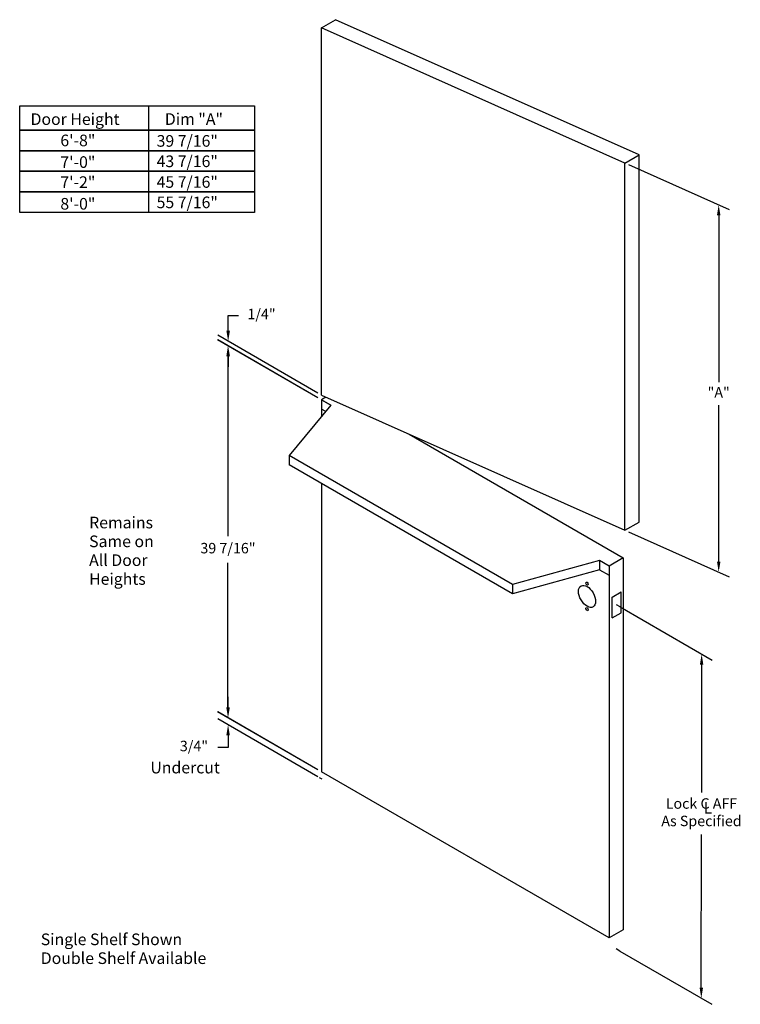
# Model space of a CAD drawing. Units: inches. Extents: x 0 to 78, y 0 to 106.
import ezdxf

# ---------------------------------------------------------------- set-up
doc = ezdxf.new("R2010")
doc.units = ezdxf.units.IN
doc.header["$MEASUREMENT"] = 0
doc.styles.add('ROMAND', font='ROMAND.SHX')
doc.dimstyles.new('ARCH', dxfattribs={"dimscale": 48, "dimtxt": 0.125, "dimasz": 0.1875, "dimexe": 0.1875, "dimexo": 0.0625, "dimgap": 0.09375, "dimtad": 1, "dimtih": 1, "dimtoh": 1, "dimdec": 4, "dimzin": 0, "dimdsep": 46, "dimlunit": 4, "dimtxsty": 'Standard', "dimblk": 'OBLIQUE', "dimcen": 0.1875, "dimadec": 0, "dimazin": 0, "dimtfac": 1, "dimtofl": 0, "dimtmove": 0, "dimatfit": 1, "dimldrblk": 'OBLIQUE', "dimfxl": 0, "dimtzin": 0, "dimarcsym": 0})

# ---------------------------------------------------------------- blocks, each defined once
blk = doc.blocks.new('*D7')
at = {"color": 0, "lineweight": -2}
for p, q in [((32.09, 65.23), (21.29, 71.46)), ((22.41, 69.68), (22.41, 50.33)), ((22.41, 31.93), (22.41, 47.49)), ((32.09, 25.23), (21.29, 31.46))]:
    blk.add_line(p, q, dxfattribs=at)
at = {"color": 0}
for points in [[(22.23, 69.68), (22.6, 69.68), (22.41, 70.81)], [(22.23, 31.93), (22.6, 31.93), (22.41, 30.81)]]:
    blk.add_solid(points, dxfattribs=at)
at = {"layer": 'Defpoints', "color": 0}
for p in [(32.46, 65.01), (22.41, 30.81), (32.46, 25.01)]:
    blk.add_point(p, dxfattribs=at)
at = {"color": 0, "insert": (22.41, 48.91), "char_height": 1.125, "attachment_point": 5, "style": 'ROMAND'}
blk.add_mtext('39 7/16"', dxfattribs=at)
blk = doc.blocks.new('*D8')
at = {"color": 0, "lineweight": -2}
for p, q in [((22.42, 31.93), (22.42, 33.06)), ((32.09, 25.23), (21.3, 31.45)), ((32.09, 24.48), (21.3, 30.7)), ((22.42, 28.93), (22.42, 27.63)), ((22.42, 27.63), (21.3, 27.63))]:
    blk.add_line(p, q, dxfattribs=at)
at = {"color": 0}
for points in [[(22.23, 31.93), (22.61, 31.93), (22.42, 30.81)], [(22.23, 28.93), (22.61, 28.93), (22.42, 30.06)]]:
    blk.add_solid(points, dxfattribs=at)
at = {"layer": 'Defpoints', "color": 0}
for p in [(22.42, 30.06), (32.46, 25.01), (32.46, 24.26)]:
    blk.add_point(p, dxfattribs=at)
at = {"color": 0, "insert": (18.75, 27.63), "char_height": 1.125, "attachment_point": 5, "style": 'ROMAND'}
blk.add_mtext('3/4"', dxfattribs=at)
blk = doc.blocks.new('*D9')
at = {"color": 0, "lineweight": -2}
for p, q in [((22.43, 72.43), (22.43, 74.09)), ((22.43, 74.09), (23.55, 74.09)), ((32.09, 65.73), (21.3, 71.95)), ((32.09, 65.23), (21.3, 71.45)), ((22.43, 69.68), (22.43, 68.55))]:
    blk.add_line(p, q, dxfattribs=at)
at = {"color": 0}
for points in [[(22.24, 72.43), (22.62, 72.43), (22.43, 71.3)], [(22.24, 69.68), (22.62, 69.68), (22.43, 70.8)]]:
    blk.add_solid(points, dxfattribs=at)
at = {"layer": 'Defpoints', "color": 0}
for p in [(22.43, 71.3), (32.46, 65.51), (32.46, 65.01)]:
    blk.add_point(p, dxfattribs=at)
at = {"color": 0, "insert": (26.02, 74.09), "char_height": 1.125, "attachment_point": 5, "style": 'ROMAND'}
blk.add_mtext('1/4"', dxfattribs=at)
blk = doc.blocks.new('*D10')
at = {"color": 0, "lineweight": -2}
for p, q in [((65.5, 90.3), (76.33, 85.48)), ((75.2, 84.86), (75.2, 66.91)), ((75.2, 47.61), (75.2, 64.44)), ((65.5, 50.8), (76.33, 45.98))]:
    blk.add_line(p, q, dxfattribs=at)
at = {"color": 0}
for points in [[(75.02, 84.86), (75.39, 84.86), (75.2, 85.98)], [(75.02, 47.61), (75.39, 47.61), (75.2, 46.48)]]:
    blk.add_solid(points, dxfattribs=at)
at = {"layer": 'Defpoints', "color": 0}
for p in [(65.12, 90.47), (65.12, 50.97), (75.2, 46.48)]:
    blk.add_point(p, dxfattribs=at)
at = {"color": 0, "insert": (75.2, 65.67), "char_height": 1.125, "attachment_point": 5, "style": 'ROMAND'}
blk.add_mtext('"A"', dxfattribs=at)
blk = doc.blocks.new('*D11')
at = {"color": 0, "lineweight": -2}
for p, q in [((64.59, 42.73), (74.49, 37)), ((73.36, 36.53), (73.35, 22.76)), ((73.33, 1.78), (73.35, 18.26)), ((64.55, 5.73), (74.46, 0))]:
    blk.add_line(p, q, dxfattribs=at)
at = {"color": 0}
for points in [[(73.18, 36.53), (73.55, 36.53), (73.37, 37.65)], [(73.15, 1.78), (73.52, 1.78), (73.33, 0.65)]]:
    blk.add_solid(points, dxfattribs=at)
at = {"layer": 'Defpoints', "color": 0}
for p in [(64.21, 42.95), (64.18, 5.95), (73.33, 0.65)]:
    blk.add_point(p, dxfattribs=at)
at = {"color": 0, "insert": (73.35, 20.51), "char_height": 1.125, "attachment_point": 5, "style": 'ROMAND'}
blk.add_mtext('Lock C AFF\\PAs Specified', dxfattribs=at)

msp = doc.modelspace()

# ---------------------------------------------------------------- linework, layer by layer
for p, q in [((32.46079, 105.00865), (33.97633, 105.88365)), ((65.12176, 90.47169), (32.46079, 105.00865)), ((32.46079, 65.50865), (32.46079, 105.00865)), ((66.63731, 91.34669), (33.97633, 105.88365)), ((13.85301, 96.60285), (13.85301, 85.14581)), ((65.12176, 90.47169), (66.63731, 91.34669)), ((66.63731, 51.84669), (66.63731, 91.34669)), ((65.12176, 50.97169), (65.12176, 90.47169)), ((32.46079, 65.50865), (65.12176, 50.97169)), ((32.94982, 65.29099), (32.46079, 65.00865)), ((33.49184, 64.41338), (32.46079, 65.00865)), ((32.46079, 65.00865), (33.49184, 64.41338)), ((32.46079, 65.00865), (32.46079, 63.1737)), ((32.46079, 65.00865), (32.46079, 64.00865)), ((33.49184, 64.41338), (28.99669, 59.00865)), ((32.92994, 63.73779), (32.46079, 64.00865)), ((41.91161, 61.30222), (64.93674, 48.00865)), ((53.02889, 45.13365), (28.99669, 59.00865)), ((28.99669, 59.00865), (28.99669, 58.00865)), ((53.02889, 44.13365), (28.99669, 58.00865)), ((32.46079, 56.00865), (32.46079, 25.00865)), ((65.12176, 50.97169), (66.63731, 51.84669)), ((62.39015, 47.72893), (53.02889, 45.13365)), ((62.39015, 47.72893), (62.39015, 46.72893)), ((63.4212, 47.13365), (62.39015, 47.72893)), ((64.93674, 48.00865), (63.4212, 47.13365)), ((64.93674, 48.00865), (64.93674, 8.00865)), ((62.39015, 46.72893), (53.02889, 44.13365)), ((62.39015, 46.72893), (63.4212, 46.13365)), ((63.4212, 47.13365), (63.4212, 7.13365)), ((53.02889, 45.13365), (53.02889, 44.13365)), ((63.72615, 43.79302), (64.70042, 44.35552)), ((63.72615, 41.54302), (63.72615, 43.79302)), ((64.70042, 42.10552), (64.70042, 44.35552)), ((64.58808, 42.73241), (64.19608, 42.95873)), ((63.72615, 41.54302), (64.70042, 42.10552)), ((32.21079, 24.40299), (32.50899, 24.23082)), ((63.4212, 7.13365), (32.46079, 25.00865)), ((64.93674, 8.00865), (63.4212, 7.13365)), ((64.55377, 5.7293), (64.16199, 5.9555))]:
    msp.add_line(p, q)
for points in [[(0, 96.60285), (25.25148, 96.60285), (25.25148, 94.01578), (0, 94.01578)], [(0, 94.01578), (25.25148, 94.01578), (25.25148, 91.79829), (0, 91.79829)], [(0, 91.79829), (25.25148, 91.79829), (25.25148, 89.5808), (0, 89.5808)], [(0, 89.5808), (25.25148, 89.5808), (25.25148, 87.36331), (0, 87.36331)], [(0, 87.36331), (25.25148, 87.36331), (25.25148, 85.14581), (0, 85.14581)]]:
    msp.add_lwpolyline(points, close=True)
for centre, major_axis in [((61.03963, 43.86696), (0.65065, -1.12695)), ((61.03963, 45.24196), (0.09568, -0.16573)), ((61.03963, 42.49196), (0.09568, -0.16573))]:
    msp.add_ellipse(centre, major_axis=major_axis, ratio=0.577350269)

# ---------------------------------------------------------------- texts
at = {"style": 'ROMAND'}
for s, p in [('Door Height', (1.16932, 94.56423)), ('Dim "A"', (15.61765, 94.57355)), ('6\'-8"', (4.376, 92.27263)), ('39 7/16"', (14.73268, 92.22233)), ('7\'-0"', (4.376, 89.94644)), ('43 7/16"', (14.73268, 90.03053)), ('7\'-2"', (4.376, 87.78823)), ('45 7/16"', (14.73268, 87.80513)), ('55 7/16"', (14.73268, 85.61333)), ('8\'-0"', (4.376, 85.46204)), ('Remains', (7.46928, 51.18413)), ('Same on ', (7.46928, 49.16032)), ('All Door', (7.46928, 47.13651)), ('Heights', (7.46928, 45.1127)), ('Undercut', (14.06016, 24.83216)), ('L', (73.57729, 20.50231)), ('Single Shelf Shown', (2.26878, 6.36025)), ('Double Shelf Available', (2.26878, 4.33644))]:
    msp.add_text(s, height=1.25, dxfattribs=at).set_placement(p)

# ---------------------------------------------------------------- dimensions: what is measured, and where the dimension line sits
for base, p1, p2, angle, text, picture, middle, dimtype in [((75.20474, 46.48246), (65.12176, 90.47169), (65.12176, 50.97169), 90, '"A"', '*D10', (75.20474, 65.67411), 160), ((22.42985, 71.30002), (32.46079, 65.00865), (32.46079, 65.50865), 90, '1/4"', '*D9', (26.01913, 74.08971), 161), ((22.41416, 30.80908), (32.46079, 65.00865), (32.46079, 25.00865), 270, '39 7/16"', '*D7', (22.41416, 48.91268), 161), ((73.33159, 0.65056), (64.21329, 42.94927), (64.17897, 5.94615), 269.9468672, 'Lock C AFF\\PAs Specified', '*D11', (73.35001, 20.50672), 161)]:
    dim = msp.add_linear_dim(base=base, p1=p1, p2=p2, angle=angle, text=text, dimstyle='ARCH', override={"dimscale": 6, "dimtxt": 0.1875, "dimtad": 0, "dimtxsty": 'ROMAND', "dimtdec": 4, "dimfrac": 2})
    dim.commit()
    dim.dimension.update_dxf_attribs({"geometry": picture, "text_midpoint": middle, "dimtype": dimtype})
dim = msp.add_linear_dim(base=(22.42101, 30.05512), p1=(32.46079, 25.00865), p2=(32.46079, 24.25865), angle=270, dimstyle='ARCH', override={"dimscale": 6, "dimtxt": 0.1875, "dimtad": 0, "dimtxsty": 'ROMAND', "dimtdec": 4, "dimfrac": 2})
dim.commit()
dim.dimension.update_dxf_attribs({"geometry": '*D8', "text_midpoint": (18.75137, 27.62782), "dimtype": 161})

doc.saveas('drawing.dxf')
